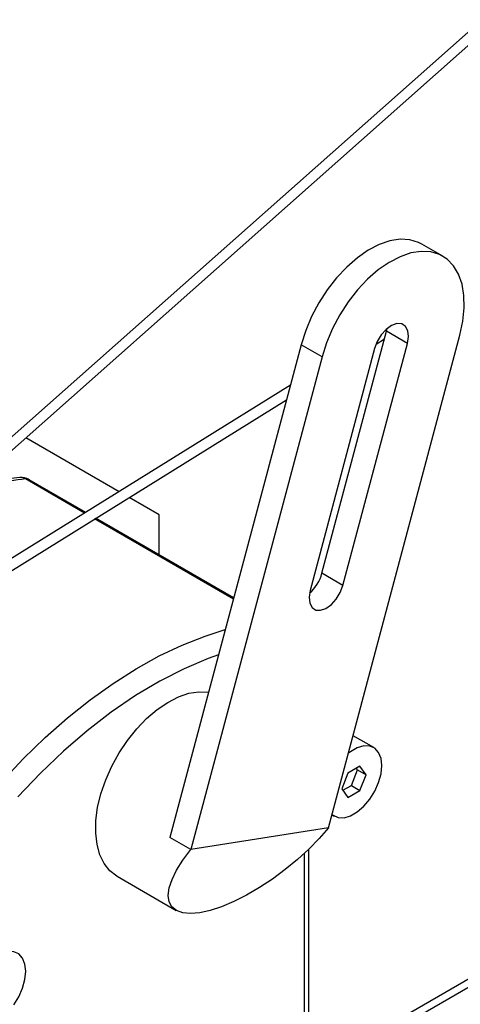
# Paper-space layout 'SHEET 2' of a CAD drawing. Units: inches. Extents: x 0.1 to 10.8, y 0.2 to 8.4.
# Drawn here: x 7.7 to 7.9, y 6 to 6.5 of the extents above; entities that cross this region are included whole.
import ezdxf

# ---------------------------------------------------------------- set-up
doc = ezdxf.new("R2010")
doc.units = ezdxf.units.IN
doc.header["$MEASUREMENT"] = 0

psp = doc.layouts.new('SHEET 2')

# ---------------------------------------------------------------- linework, layer by layer
at = {"color": 7, "linetype": 'Continuous', "lineweight": 25}
for p, q in [((8.219842659546243, 6.793548541963142), (7.566088238439769, 6.213860824120681)), ((7.541120384648325, 6.184591030025618), (8.222773392356833, 6.789016569872427)), ((7.922506463288244, 6.423497011586944), (7.911457946477209, 6.429875199676404)), ((7.892768282381804, 6.383871395144057), (7.893086105376952, 6.385292361784486)), ((7.858758826373052, 6.256336980099169), (7.892768282381804, 6.383871395144057)), ((7.862224324117104, 6.122047243647887), (7.931502746029085, 6.381839578060226)), ((7.887303692175882, 6.37713145217112), (7.891698508073261, 6.379859820930549)), ((7.903816799192838, 6.377493204381017), (7.892768282381804, 6.383871395144057)), ((7.847778557662497, 6.376808538679222), (7.778500135750518, 6.117016219544484)), ((7.858827123361857, 6.370430350971702), (7.847778557662497, 6.376808538679222)), ((7.886513070198103, 6.374776721595391), (7.852503663077676, 6.247242309606023)), ((7.869807392072412, 6.249958789336129), (7.903816799192838, 6.377493204381017)), ((7.858827123361857, 6.370430350971702), (7.789548652561552, 6.110638028781444)), ((7.84207280135366, 6.355412114463652), (7.510746557751587, 6.149718523986895)), ((7.510746557751587, 6.143357664134758), (7.840040073724791, 6.347789281967708)), ((7.751709871900598, 6.299313068080178), (7.702529537813792, 6.327713474996254)), ((7.73413339494556, 6.288401267467563), (7.704246789087069, 6.30565443371307)), ((7.772853485425548, 6.287103135797024), (7.757018117245962, 6.296247684602862)), ((7.772853485425548, 6.266048633464877), (7.772853485425548, 6.287103135797024)), ((7.812187173261652, 6.243341766887648), (7.739442471392433, 6.28533639731765)), ((7.869807392072412, 6.249958789336129), (7.858758826373052, 6.256336980099169)), ((7.886020764774146, 6.164439776147955), (7.875195569827723, 6.170689048400274)), ((7.878794386031668, 6.154617549615154), (7.872415486387927, 6.150935085488627)), ((7.874257109557785, 6.144478404521203), (7.877446534935492, 6.152698854002312)), ((7.877446534935492, 6.152698854002312), (7.876876301522877, 6.153510253517846)), ((7.877446534935492, 6.152698854002312), (7.881983811409376, 6.150079539816409)), ((7.881983811409376, 6.150079539816409), (7.878794386031668, 6.154617549615154)), ((7.872415486387927, 6.150935085488627), (7.86922606101022, 6.142714636007518)), ((7.878794386031668, 6.141859090335299), (7.881983811409376, 6.150079539816409)), ((7.86922606101022, 6.142714636007518), (7.872415486387927, 6.138176650652934)), ((7.869796343311158, 6.141903260936147), (7.874257109557785, 6.144478404521203)), ((7.872415486387927, 6.138176650652934), (7.878794386031668, 6.141859090335299)), ((7.874257109557785, 6.144478404521203), (7.878794386031668, 6.141859090335299)), ((7.864077387154807, 6.128996205595107), (7.86518910764545, 6.12835439967597)), ((7.862224324117104, 6.122047243647887), (7.789548652561552, 6.110638028781444)), ((7.789548652561552, 6.110638028781444), (7.778500135750518, 6.117016219544484)), ((7.851897496746828, 5.954381558313969), (7.851897496746828, 6.11089493692473)), ((7.851897496746828, 5.98963727548136), (8.05242415357911, 6.105398862638071)), ((7.750667963936808, 6.096619399614733), (7.781855390323663, 6.078615296488557))]:
    psp.add_line(p, q, dxfattribs=at)
at = {"color": 8, "linetype": 'Continuous', "lineweight": 25}
for p, q in [((7.73353681072624, 6.288030901746059), (7.702361264202147, 6.306028160506857)), ((7.812022028502752, 6.242722351820961), (7.738845887173114, 6.284966031596146)), ((7.851897496746828, 5.994034682459917), (8.05242415357911, 6.109796269616629)), ((7.849456747164798, 5.950979859832903), (7.849456747164798, 6.108600925647567))]:
    psp.add_line(p, q, dxfattribs=at)
at = {"color": 7, "linetype": 'Continuous', "lineweight": 25, "flags": 128}
for points in [[(7.911457946477209, 6.429875199676404), (7.909703735630891, 6.430765563765842), (7.90509659774183, 6.432135771339865), (7.900020816377689, 6.432397493455318), (7.894589763562119, 6.431544881082546), (7.888924780115603, 6.429596980043199), (7.883152340132655, 6.426597304765147), (7.877401459900648, 6.42261286242571), (7.871800569047061, 6.417732658706753), (7.866474772793336, 6.412065709510376), (7.861543114208722, 6.405738604754409), (7.857115640910827, 6.398892682589086), (7.853291351756008, 6.391680867983917), (7.850155654646516, 6.38426426171674), (7.847778557662497, 6.376808538679222)], [(7.931502746029085, 6.381839578060226), (7.933068101279301, 6.389167870625387), (7.933786759643964, 6.396205027109333), (7.933642685752763, 6.402793851689114), (7.932639057346764, 6.408787162245545), (7.930798363055066, 6.414051076575246), (7.928161620181611, 6.41846800710485), (7.924787788045297, 6.421939287498573), (7.920752252441926, 6.424387374912501), (7.91614516344119, 6.425757583632344), (7.911069382077049, 6.426019304983916), (7.905638329261478, 6.425166691847266), (7.899973296926638, 6.423218791571799), (7.894200856943691, 6.420219116293747), (7.888449976711683, 6.416234673954309), (7.882849085858096, 6.411354470712779), (7.877523338492696, 6.405687521038976), (7.872591631019756, 6.399360417046887), (7.868164206610186, 6.392514493353805), (7.864339917455368, 6.385302680276396), (7.861204220345875, 6.37788607400922), (7.858827123361857, 6.370430350971702)], [(7.903816799192838, 6.377493204381017), (7.904366450620995, 6.381075829383115), (7.904015383565442, 6.384174808305669), (7.90279801540636, 6.38648679215299), (7.900833438101325, 6.387785464650615), (7.898313978317451, 6.387943706989253), (7.895486277649956, 6.386946024625675), (7.892627141790049, 6.384890084209408), (7.89001640750503, 6.381977128415677), (7.887909614065109, 6.378492301450473), (7.886513070198103, 6.374776721595391)], [(7.852503663077676, 6.247242309606023), (7.851954011649519, 6.243659687659444), (7.852305078705073, 6.240560705681371), (7.85352249575248, 6.238248727945091), (7.855487073057515, 6.236950046280906), (7.858006483953065, 6.236791806997788), (7.860834184620559, 6.237789495472406), (7.86369336936879, 6.239845432833153), (7.866304103653809, 6.242758382515843), (7.868410848205405, 6.246243215592088), (7.869807392072412, 6.249958789336129)], [(7.750667963936808, 6.096619399614733), (7.750610275714338, 6.096652839228435), (7.746929082684238, 6.099470273347863), (7.743910277557733, 6.103236409841132), (7.74161829514602, 6.107870949635867), (7.740101877108255, 6.113275113873167), (7.73939338751501, 6.119333721661391), (7.739507981746763, 6.125917658936519), (7.74044311761066, 6.132886616208308), (7.742178946447106, 6.140092021859735), (7.744678410906413, 6.14738031766472), (7.747888271603606, 6.154596185417511), (7.751740133773232, 6.161585822450405), (7.756151913919083, 6.168200241595627), (7.761029502017213, 6.174298497814718), (7.766269010378855, 6.179750572609661), (7.771758729183376, 6.184440307322335), (7.777381668671144, 6.188267725329898), (7.783018003559723, 6.191151256463545), (7.788547566348409, 6.193029448099848), (7.793852585064379, 6.19386228514551), (7.798819883237282, 6.193631972250548), (7.798926508672203, 6.193614616895484)], [(7.890336332698115, 6.154901346336711), (7.889908266532061, 6.158725293273261), (7.888648952190879, 6.161832757375571), (7.886631526607463, 6.164043169618477), (7.883973321759717, 6.165228051486177), (7.880828775863557, 6.165318543774135), (7.87738063347457, 6.164309415431672), (7.873829287833352, 6.162259259115253), (7.872722651728417, 6.161415642194121)], [(7.864110826768509, 6.129121604146492), (7.864578345812133, 6.12875100620545), (7.86723655065988, 6.127566124337751), (7.870381096556039, 6.127475632049792), (7.873829287833352, 6.128484784836417), (7.87738063347457, 6.130534941152836), (7.880828775863557, 6.133506935708991), (7.883973321759717, 6.137228070499901), (7.886631526607463, 6.141482063579633), (7.888648952190879, 6.146021711137236), (7.889908266532061, 6.150583162887401), (7.890336332698115, 6.154901346336711)], [(7.862224324117104, 6.122047243647887), (7.857351575963063, 6.116443688380635), (7.851838341874635, 6.110838079803771), (7.84579677166737, 6.105344498821642), (7.839349868364769, 6.100074850808177), (7.832628897117114, 6.095136323414022), (7.825770696343635, 6.090629528810231), (7.818914842209713, 6.086646157048705), (7.812200910880732, 6.08326733830333), (7.805765545222624, 6.08056183400199), (7.799739814832376, 6.078584716841816), (7.794246380515221, 6.077376246357726), (7.789397000980111, 6.076961013376755), (7.785290479530108, 6.077347475578977), (7.782010366311146, 6.078527761944208), (7.779623442773979, 6.080477868305302), (7.778178255024466, 6.083158072898906), (7.777704331610382, 6.086513816355293), (7.778211254643251, 6.090476777241497), (7.779688659798364, 6.094966314266872), (7.782106578533027, 6.099891006265299), (7.785415682528198, 6.105150583283994), (7.789548652561552, 6.110638028781444)], [(7.702083040749542, 6.042153968804037), (7.702511106915597, 6.046472152253346), (7.702083040749542, 6.050296099189898), (7.70082372640836, 6.053403563292207), (7.698806300824943, 6.055613975535113), (7.696148095977197, 6.056798857402812), (7.693003550081038, 6.056889349690771), (7.689555358803726, 6.055880196904146), (7.686004013162507, 6.053830065031889), (7.682555870773521, 6.050858046031572), (7.679411324877361, 6.047136935684824), (7.676753120029614, 6.04288291816093), (7.674735694446198, 6.038343295047488), (7.673476380105015, 6.033781818853161), (7.673048313938962, 6.029463635403851), (7.673476380105015, 6.025639688467302)], [(7.696148095977197, 6.028798851972375), (7.698806300824943, 6.033052869496268), (7.70082372640836, 6.037592492609711), (7.702083040749542, 6.042153968804037)]]:
    psp.add_lwpolyline(points, dxfattribs=at)
at = {"color": 8, "linetype": 'Continuous', "lineweight": 25, "flags": 128}
for points in [[(7.689995255944218, 6.146603873300939), (7.701234877214265, 6.158501042530491), (7.71277027284528, 6.169662662479394), (7.724546687914239, 6.180035738204293), (7.736508291954991, 6.189571088051118), (7.748598325623224, 6.198223465875889), (7.760759345138089, 6.205951781042177), (7.772933760053765, 6.212719416195212), (7.785063784371133, 6.218494263928123), (7.797091778756048, 6.223248885668993), (7.807728509212963, 6.226621898925878)], [(7.804181856850861, 6.213322038122561), (7.798709004518162, 6.211366774043271), (7.785984595956061, 6.206007855949951), (7.773166908471524, 6.19948620239976), (7.760328345672587, 6.191838626300767), (7.747541408943926, 6.183108296043176), (7.734878208563631, 6.173344515501869), (7.722410317038223, 6.162602381818137), (7.710208084666119, 6.150942589846382), (7.698340443984338, 6.138430943270879)]]:
    psp.add_lwpolyline(points, dxfattribs=at)
at = {"color": 7, "linetype": 'Continuous', "lineweight": 25}
for centre, radius, start, end in [((7.700080472812436, 6.29843741340197), 0.008333281074769055, 60.00257434887019, 95.28678072761936), ((7.838316392706986, 6.261802792373151), 0.02116053397260822, 310.9529748611243, 345.0306560547728)]:
    psp.add_arc(centre, radius, start, end, dxfattribs=at)
at = {"color": 8, "linetype": 'Continuous', "lineweight": 25}
for centre, radius, start, end in [((7.699741481852488, 6.301658752842616), 0.005094603310947524, 59.05420240112276, 94.79831138766603), ((7.716584847284889, 6.163208151602556), 0.1435265315512649, 95.68738848750262, 108.8661372891698), ((7.702728935234918, 6.302939848291994), 0.003110121271720786, 60.78836776357544, 96.7892456194343)]:
    psp.add_arc(centre, radius, start, end, dxfattribs=at)
at = {"color": 7, "linetype": 'Continuous', "lineweight": 25}
psp.add_open_spline([(7.699312637197925, 6.306735244560785), (7.697363419743652, 6.306525492744575), (7.691692810740541, 6.305915288616343), (7.682900259219964, 6.30434032855113), (7.676198245578034, 6.302480299111811), (7.673103802186845, 6.301621489190879)], degree=3, knots=[0, 0, 0, 0, 0.2199353392680426, 0.6398297492264889, 1, 1, 1, 1], dxfattribs=at)

doc.saveas('drawing.dxf')
